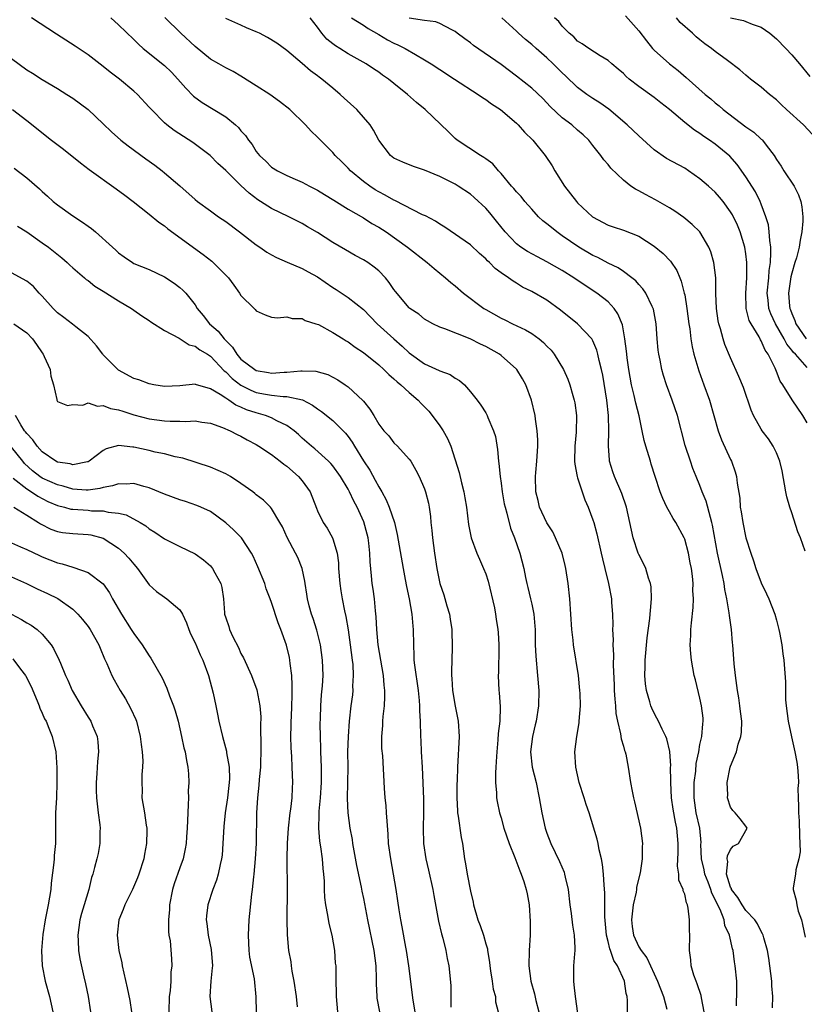
# Model space of a CAD drawing. Units: inches. Extents: x 2538000 to 2541000, y 1554000 to 1557000.
# Drawn here: x 2538184 to 2538287, y 1555302 to 1555431 of the extents above; entities that cross this region are included whole.
import ezdxf

# ---------------------------------------------------------------- set-up
doc = ezdxf.new("R2010")
doc.units = ezdxf.units.IN
doc.header["$MEASUREMENT"] = 0
doc.layers.add('LD25381554_2ft', color=21, linetype='Continuous')

msp = doc.modelspace()

# ---------------------------------------------------------------- linework, layer by layer
at = {"layer": 'LD25381554_2ft'}
for points, elevation in [([(2538263.28, 1555431.28), (2538265, 1555429.3), (2538266, 1555428), (2538266.8, 1555427), (2538267, 1555426.8), (2538269, 1555425.01), (2538270.13, 1555424.13), (2538271.21, 1555423.21), (2538273.69, 1555421), (2538274.4, 1555420.4), (2538275, 1555419.88), (2538275.49, 1555419.49), (2538276.05, 1555419), (2538279, 1555416.76), (2538280.06, 1555416.06), (2538281, 1555415.16), (2538281.09, 1555415.09), (2538281.18, 1555415), (2538281.65, 1555414.35), (2538282.68, 1555413), (2538283, 1555412.48), (2538283.61, 1555411.61), (2538283.97, 1555411), (2538285.32, 1555409), (2538285.86, 1555407.86), (2538286.19, 1555407), (2538286.3, 1555406.3), (2538286.45, 1555405), (2538286.43, 1555404.43), (2538286.33, 1555403), (2538286.09, 1555401.91), (2538285.98, 1555401), (2538285.63, 1555399.63), (2538285.42, 1555399), (2538285, 1555397.62), (2538284.88, 1555397.12), (2538284.59, 1555395), (2538284.71, 1555393.29), (2538284.75, 1555393), (2538284.83, 1555392.83), (2538285, 1555392.32), (2538285.4, 1555391.4), (2538285.52, 1555391), (2538286.88, 1555389)], 8604), ([(2538263.52, 1555301), (2538263.54, 1555302.46), (2538263.49, 1555303), (2538263.37, 1555303.37), (2538263.12, 1555305), (2538262.2, 1555307), (2538261.72, 1555307.72), (2538261.3, 1555309), (2538261.21, 1555309.21), (2538261, 1555310.19), (2538260.8, 1555311), (2538260.57, 1555313.43), (2538260.56, 1555316.56), (2538260.46, 1555317.54), (2538260.39, 1555319), (2538260.27, 1555320.27), (2538260.13, 1555321), (2538259.84, 1555322.16), (2538259.69, 1555323), (2538259.56, 1555323.56), (2538258.51, 1555327), (2538258.12, 1555328.12), (2538257.87, 1555329), (2538257.22, 1555331), (2538256.76, 1555333), (2538256.65, 1555335), (2538256.89, 1555337), (2538257.2, 1555338.8), (2538257.22, 1555339), (2538257.37, 1555341), (2538257.32, 1555342.68), (2538257.31, 1555343), (2538257.11, 1555345), (2538256.47, 1555349), (2538256.41, 1555349.59), (2538256.25, 1555351), (2538255.98, 1555355), (2538255.77, 1555357), (2538255.47, 1555359), (2538255.38, 1555359.38), (2538254.97, 1555361), (2538254.13, 1555363), (2538253.76, 1555363.76), (2538252.96, 1555364.96), (2538252.04, 1555367), (2538251.86, 1555367.86), (2538251.53, 1555369), (2538251.49, 1555371), (2538251.52, 1555371.52), (2538251.67, 1555373), (2538251.8, 1555375), (2538251.79, 1555375.79), (2538251.73, 1555377), (2538251.5, 1555378.5), (2538251.44, 1555379), (2538250.96, 1555381), (2538250.25, 1555383), (2538249.81, 1555383.81), (2538249.05, 1555385), (2538249, 1555385.06), (2538247, 1555386.86), (2538246.81, 1555387), (2538245, 1555388.01), (2538244.33, 1555388.33), (2538242.97, 1555389.03), (2538239.66, 1555390.34), (2538239, 1555390.55), (2538238.06, 1555391), (2538237.37, 1555391.37), (2538237, 1555391.59), (2538236.23, 1555392.23), (2538235.09, 1555393), (2538235, 1555393.08), (2538233.21, 1555395.21), (2538233, 1555395.47), (2538232.39, 1555396.39), (2538231.91, 1555397), (2538231, 1555397.92), (2538230.41, 1555398.41), (2538229.57, 1555399), (2538229, 1555399.37), (2538227.92, 1555399.92), (2538226.65, 1555400.65), (2538225, 1555401.64), (2538223, 1555402.92), (2538221.68, 1555403.68), (2538221, 1555404.1), (2538219.25, 1555405), (2538217, 1555406.06), (2538215.54, 1555407), (2538215.2, 1555407.2), (2538214.06, 1555408.06), (2538213, 1555409.06), (2538211, 1555411.02), (2538209.97, 1555411.97), (2538208.96, 1555413), (2538206.72, 1555414.72), (2538205.48, 1555415.48), (2538204.27, 1555416.27), (2538203.3, 1555417), (2538203, 1555417.26), (2538201.28, 1555419), (2538201, 1555419.33), (2538199.45, 1555421), (2538199, 1555421.41), (2538197.11, 1555423), (2538195.89, 1555423.89), (2538195, 1555424.63), (2538193, 1555426.17), (2538191.31, 1555427.31), (2538190.08, 1555428.08), (2538188.86, 1555428.86), (2538185.61, 1555431)], 8586), ([(2538195.99, 1555431), (2538197, 1555430.1), (2538199, 1555428.16), (2538199.58, 1555427.58), (2538200.23, 1555427), (2538203, 1555424.78), (2538203.91, 1555423.91), (2538204.74, 1555423), (2538205.79, 1555421.79), (2538206.78, 1555420.78), (2538207.94, 1555419.94), (2538211, 1555418.04), (2538212.29, 1555417), (2538212.67, 1555416.67), (2538213, 1555416.24), (2538213.6, 1555415.6), (2538213.97, 1555415), (2538214.44, 1555414.44), (2538215, 1555413.53), (2538215.41, 1555413), (2538216.24, 1555412.24), (2538217, 1555411.49), (2538217.77, 1555411), (2538219, 1555410.39), (2538220.1, 1555409.9), (2538221, 1555409.53), (2538221.97, 1555409), (2538222.66, 1555408.66), (2538223, 1555408.47), (2538223.92, 1555407.92), (2538225.14, 1555407.14), (2538227, 1555405.98), (2538229, 1555404.83), (2538230.12, 1555404.12), (2538231, 1555403.62), (2538231.96, 1555403), (2538234.78, 1555401), (2538237.35, 1555399), (2538238.23, 1555398.23), (2538239, 1555397.61), (2538239.74, 1555397), (2538240.41, 1555396.41), (2538241, 1555395.94), (2538242.07, 1555395), (2538244.73, 1555393), (2538245, 1555392.84), (2538247, 1555391.74), (2538247.51, 1555391.51), (2538248.51, 1555391), (2538250.2, 1555390.2), (2538251, 1555389.7), (2538251.99, 1555389), (2538252.54, 1555388.54), (2538253, 1555388.05), (2538253.53, 1555387.53), (2538253.96, 1555387), (2538255.17, 1555385), (2538255.74, 1555383.74), (2538256, 1555383), (2538256.38, 1555381.62), (2538256.57, 1555381), (2538256.64, 1555380.64), (2538256.86, 1555379), (2538256.82, 1555376.82), (2538256.63, 1555375), (2538256.61, 1555373), (2538256.63, 1555372.63), (2538256.95, 1555371), (2538257, 1555370.85), (2538257.6, 1555369), (2538257.96, 1555367.96), (2538258.39, 1555367), (2538259, 1555365.36), (2538259.12, 1555365), (2538259.51, 1555363.51), (2538260.09, 1555361), (2538260.24, 1555360.24), (2538260.56, 1555359), (2538261.03, 1555357), (2538261.43, 1555355), (2538261.45, 1555354.55), (2538261.58, 1555353), (2538261.6, 1555351.6), (2538261.57, 1555351), (2538261.63, 1555349.63), (2538261.61, 1555349), (2538261.69, 1555347.69), (2538261.67, 1555346.33), (2538261.78, 1555343.78), (2538261.8, 1555343), (2538261.87, 1555341.87), (2538261.95, 1555341), (2538262.01, 1555340.01), (2538262.21, 1555339), (2538262.63, 1555337.37), (2538262.68, 1555336.68), (2538263, 1555335.73), (2538263.15, 1555335.15), (2538263.22, 1555335), (2538263.29, 1555334.71), (2538263.62, 1555333), (2538263.93, 1555331), (2538264.13, 1555329.87), (2538264.31, 1555329), (2538264.45, 1555328.45), (2538265.21, 1555325), (2538265.48, 1555323), (2538265.45, 1555322.55), (2538265.46, 1555321), (2538265.19, 1555319.19), (2538264.72, 1555317.28), (2538264.7, 1555317), (2538264.65, 1555316.65), (2538264.27, 1555315), (2538264.05, 1555313), (2538264.14, 1555312.14), (2538264.32, 1555311), (2538265, 1555309.49), (2538265.3, 1555309), (2538266.04, 1555308.04), (2538267, 1555305.94), (2538267.45, 1555305), (2538268.21, 1555303), (2538268.65, 1555301.35)], 8588), ([(2538273.56, 1555301), (2538273.18, 1555302.82), (2538273.14, 1555303.14), (2538272.64, 1555304.64), (2538272.49, 1555305), (2538272.2, 1555305.8), (2538271.86, 1555307), (2538271.79, 1555307.79), (2538271.61, 1555309), (2538271.67, 1555311), (2538271.64, 1555311.64), (2538271.64, 1555313), (2538271.46, 1555314.54), (2538271.35, 1555315), (2538271.23, 1555315.23), (2538271, 1555316.37), (2538270.8, 1555316.8), (2538270.8, 1555317), (2538270.22, 1555318.22), (2538270.25, 1555319), (2538270.05, 1555320.05), (2538270.15, 1555321.85), (2538270.15, 1555323), (2538269.99, 1555325), (2538269.78, 1555325.78), (2538269.48, 1555327.48), (2538269.26, 1555329), (2538269.18, 1555331), (2538269.19, 1555331.19), (2538269.16, 1555333), (2538269.17, 1555333.17), (2538269.04, 1555335.04), (2538268.68, 1555336.68), (2538268.55, 1555337), (2538268.05, 1555337.95), (2538267.57, 1555339), (2538267.38, 1555339.38), (2538267, 1555340.05), (2538266.7, 1555340.7), (2538266.58, 1555341), (2538266.46, 1555341.54), (2538266.03, 1555343), (2538265.88, 1555343.88), (2538265.8, 1555345), (2538265.84, 1555346.16), (2538265.83, 1555347), (2538266.09, 1555349.91), (2538266.43, 1555352.43), (2538266.49, 1555353), (2538266.51, 1555353.49), (2538266.67, 1555355), (2538266.6, 1555356.6), (2538266.54, 1555357), (2538266.27, 1555357.73), (2538265.9, 1555359), (2538265.62, 1555359.62), (2538265, 1555360.82), (2538264.93, 1555361), (2538264.28, 1555363), (2538263.4, 1555367), (2538262.79, 1555368.79), (2538261.84, 1555371), (2538261.62, 1555371.62), (2538261.19, 1555373), (2538261.16, 1555373.16), (2538261.02, 1555375.02), (2538261.09, 1555377), (2538261.06, 1555379), (2538260.82, 1555381), (2538260.28, 1555384.28), (2538260.13, 1555385), (2538259.83, 1555386.17), (2538259.66, 1555387), (2538259.53, 1555387.53), (2538259, 1555388.78), (2538258.88, 1555389), (2538257.01, 1555391), (2538254.77, 1555392.77), (2538253, 1555394.06), (2538251, 1555395.21), (2538249.8, 1555395.8), (2538249, 1555396.31), (2538248.56, 1555396.56), (2538247.98, 1555397), (2538247, 1555397.65), (2538246.22, 1555398.22), (2538245.49, 1555399), (2538245.23, 1555399.23), (2538245, 1555399.49), (2538244.19, 1555400.19), (2538243, 1555401.33), (2538239.64, 1555403.64), (2538239, 1555404.01), (2538238.42, 1555404.42), (2538237.1, 1555405.1), (2538236.74, 1555405.26), (2538233.1, 1555407.1), (2538233, 1555407.14), (2538231.83, 1555407.83), (2538231, 1555408.24), (2538230.52, 1555408.52), (2538229.82, 1555409), (2538229, 1555409.6), (2538227.31, 1555411), (2538227, 1555411.35), (2538226.16, 1555412.16), (2538225.33, 1555413), (2538225, 1555413.41), (2538223.39, 1555415), (2538223, 1555415.42), (2538222.18, 1555416.18), (2538221.41, 1555417), (2538219.37, 1555419), (2538218.05, 1555420.05), (2538216.78, 1555421), (2538215, 1555422.13), (2538213, 1555423.36), (2538211.97, 1555423.97), (2538211, 1555424.47), (2538210.12, 1555425), (2538209, 1555425.61), (2538207, 1555427.25), (2538205.12, 1555429), (2538203.05, 1555431.05)], 8590), ([(2538277.77, 1555301.77), (2538277.83, 1555303.83), (2538277.8, 1555305), (2538277.62, 1555307), (2538277.52, 1555307.52), (2538277.32, 1555309), (2538277.24, 1555309.24), (2538276.85, 1555311), (2538276.27, 1555312.27), (2538276.14, 1555313), (2538275.62, 1555314.38), (2538275.2, 1555315.2), (2538275, 1555315.68), (2538274.53, 1555316.53), (2538274.4, 1555317), (2538274.06, 1555317.94), (2538273.64, 1555319), (2538273.56, 1555319.56), (2538273.2, 1555321), (2538273.13, 1555322.87), (2538273.14, 1555323.14), (2538272.96, 1555325), (2538272.52, 1555327), (2538272.23, 1555329), (2538272.22, 1555329.78), (2538272.26, 1555331), (2538272.45, 1555332.45), (2538272.52, 1555333.48), (2538272.83, 1555335), (2538273, 1555335.94), (2538273.24, 1555337), (2538273.36, 1555338.64), (2538273.41, 1555339), (2538273.4, 1555339.4), (2538273.21, 1555341), (2538273, 1555342.03), (2538272.41, 1555344.41), (2538272.25, 1555345), (2538271.88, 1555347), (2538271.81, 1555347.81), (2538271.73, 1555349), (2538271.8, 1555350.2), (2538271.82, 1555351), (2538271.88, 1555351.88), (2538272.12, 1555353.88), (2538272.15, 1555355), (2538272.08, 1555356.08), (2538272.1, 1555357), (2538272.04, 1555357.96), (2538271.88, 1555359), (2538271.73, 1555359.73), (2538271.5, 1555361), (2538271, 1555362.81), (2538270.92, 1555363), (2538269.83, 1555365), (2538269.5, 1555365.5), (2538269, 1555366.38), (2538268.67, 1555367), (2538268.13, 1555368.13), (2538267.79, 1555369), (2538267.14, 1555371), (2538266.64, 1555372.64), (2538266.51, 1555373), (2538265.91, 1555375), (2538265.71, 1555375.71), (2538265.46, 1555377), (2538265.03, 1555378.97), (2538264.61, 1555380.61), (2538264.4, 1555381.6), (2538264.05, 1555383), (2538263.69, 1555385), (2538263.48, 1555386.52), (2538263.42, 1555387), (2538263.4, 1555387.39), (2538263.18, 1555389), (2538262.85, 1555390.85), (2538262.28, 1555392.28), (2538261.77, 1555393), (2538261, 1555393.84), (2538259.53, 1555395), (2538257.99, 1555395.99), (2538256.53, 1555397), (2538255, 1555397.95), (2538253, 1555399.11), (2538251.74, 1555399.74), (2538250.44, 1555400.44), (2538249.57, 1555401), (2538249, 1555401.43), (2538247.54, 1555403), (2538246.42, 1555404.42), (2538245.51, 1555405.51), (2538245, 1555406.1), (2538243.5, 1555407.5), (2538243, 1555407.94), (2538241.39, 1555409), (2538241, 1555409.24), (2538239, 1555410.24), (2538237, 1555411.08), (2538235.56, 1555411.56), (2538234.14, 1555412.14), (2538233, 1555412.66), (2538232.54, 1555413), (2538231, 1555414.99), (2538230.32, 1555416.32), (2538229.89, 1555417), (2538228.15, 1555419), (2538226.5, 1555420.5), (2538225.98, 1555421), (2538225, 1555421.82), (2538223.55, 1555423), (2538223.23, 1555423.23), (2538223, 1555423.42), (2538222.08, 1555424.08), (2538221, 1555425.04), (2538219, 1555426.74), (2538217.69, 1555427.69), (2538216.46, 1555428.46), (2538215.44, 1555429), (2538215, 1555429.2), (2538213.72, 1555429.72), (2538213, 1555430.07), (2538211, 1555430.94)], 8592), ([(2538282.48, 1555301.52), (2538282.52, 1555303), (2538282.4, 1555304.4), (2538282.39, 1555305), (2538282, 1555308), (2538281.81, 1555309), (2538281.34, 1555310.66), (2538281.27, 1555311), (2538281.19, 1555311.19), (2538281, 1555311.48), (2538280.51, 1555312.51), (2538280.19, 1555313), (2538279, 1555314.26), (2538278.51, 1555315), (2538277.94, 1555315.94), (2538277.12, 1555317), (2538277.1, 1555317.1), (2538277, 1555317.28), (2538276.47, 1555319), (2538276.64, 1555320.64), (2538276.56, 1555321), (2538276.59, 1555321.41), (2538277, 1555322.23), (2538277.35, 1555322.65), (2538278.04, 1555323), (2538279.15, 1555325), (2538279, 1555325.26), (2538278.24, 1555326.24), (2538277.62, 1555327), (2538277.31, 1555327.31), (2538277, 1555327.77), (2538276.6, 1555329), (2538276.62, 1555329.38), (2538276.55, 1555331), (2538276.95, 1555333), (2538277, 1555333.14), (2538277.79, 1555335), (2538278.01, 1555336.01), (2538278.36, 1555337), (2538278.44, 1555337.56), (2538278.46, 1555339), (2538278.28, 1555340.28), (2538278.23, 1555341), (2538278.06, 1555342.06), (2538277.92, 1555343), (2538277.66, 1555345), (2538277.49, 1555346.51), (2538277.28, 1555349), (2538277.24, 1555349.24), (2538277.1, 1555351), (2538276.84, 1555352.84), (2538276.83, 1555353.17), (2538276.51, 1555355), (2538276.25, 1555356.25), (2538276.14, 1555357), (2538275.93, 1555358.07), (2538275.31, 1555361), (2538274.65, 1555364.65), (2538274.56, 1555365), (2538274.36, 1555365.64), (2538273.8, 1555367.8), (2538273.3, 1555369), (2538273, 1555369.82), (2538272.5, 1555371), (2538272.08, 1555372.08), (2538271.76, 1555373), (2538271.08, 1555375.08), (2538270.04, 1555379), (2538269.37, 1555381), (2538268.63, 1555383), (2538268.22, 1555384.22), (2538268.01, 1555385), (2538267.79, 1555386.21), (2538267.61, 1555387), (2538267.55, 1555387.55), (2538267.42, 1555389), (2538267.27, 1555391), (2538266.91, 1555392.91), (2538266.88, 1555393), (2538266.74, 1555393.26), (2538265.91, 1555395), (2538265.55, 1555395.55), (2538265, 1555396.12), (2538264.6, 1555396.6), (2538264.11, 1555397), (2538263, 1555397.83), (2538262.31, 1555398.31), (2538261, 1555398.92), (2538259.64, 1555399.64), (2538259, 1555399.91), (2538257.15, 1555401), (2538255, 1555402.51), (2538254.27, 1555403), (2538253.57, 1555403.57), (2538253, 1555404.07), (2538252.47, 1555404.47), (2538251.91, 1555405), (2538251, 1555405.97), (2538250.09, 1555407), (2538249.62, 1555407.62), (2538249, 1555408.26), (2538248.68, 1555408.68), (2538248.38, 1555409), (2538247, 1555410.64), (2538246.67, 1555411), (2538245.9, 1555411.9), (2538245, 1555412.55), (2538244.75, 1555412.75), (2538244.32, 1555413), (2538241.26, 1555415), (2538241, 1555415.22), (2538240.12, 1555416.12), (2538237.09, 1555419), (2538235.93, 1555419.93), (2538234.75, 1555421), (2538233, 1555422.44), (2538232.27, 1555423), (2538231.51, 1555423.51), (2538231, 1555423.89), (2538230.33, 1555424.33), (2538229.38, 1555425), (2538227, 1555426.32), (2538225.93, 1555427), (2538225.34, 1555427.34), (2538225, 1555427.59), (2538224.22, 1555428.22), (2538223.57, 1555429), (2538223, 1555429.77), (2538222.02, 1555431)], 8594), ([(2538227.46, 1555431), (2538229, 1555430.07), (2538229.62, 1555429.62), (2538231, 1555428.84), (2538232.14, 1555428.14), (2538233, 1555427.69), (2538233.49, 1555427.49), (2538234.45, 1555427), (2538235.8, 1555426.2), (2538237, 1555425.53), (2538237.88, 1555425), (2538239, 1555424.24), (2538240.93, 1555423), (2538243.99, 1555421), (2538244.57, 1555420.57), (2538245, 1555420.31), (2538245.75, 1555419.75), (2538246.93, 1555419), (2538249, 1555417.24), (2538249.25, 1555417), (2538250.07, 1555416.07), (2538251.14, 1555415), (2538252.75, 1555413), (2538253.66, 1555411.66), (2538254.03, 1555411), (2538255.27, 1555409), (2538256.84, 1555407), (2538257, 1555406.83), (2538258.97, 1555405), (2538261, 1555403.91), (2538261.66, 1555403.66), (2538263, 1555403.24), (2538265, 1555402.43), (2538267, 1555401.16), (2538268.19, 1555400.19), (2538269.16, 1555399.16), (2538269.97, 1555397.97), (2538270.36, 1555397), (2538270.56, 1555396.56), (2538270.95, 1555395), (2538271, 1555394.77), (2538271.29, 1555393), (2538271.56, 1555391), (2538271.67, 1555390.33), (2538271.82, 1555389), (2538271.97, 1555387.97), (2538272.18, 1555387), (2538272.83, 1555384.83), (2538273.52, 1555383), (2538274.25, 1555381), (2538275.39, 1555377), (2538275.81, 1555375.81), (2538277, 1555373.24), (2538277.13, 1555373), (2538277.61, 1555371.61), (2538277.79, 1555371), (2538277.86, 1555370.14), (2538278.2, 1555368.2), (2538278.27, 1555367), (2538278.4, 1555366.4), (2538278.6, 1555365), (2538279, 1555363), (2538279.64, 1555361), (2538280, 1555360), (2538280.3, 1555359), (2538281, 1555357.12), (2538281.68, 1555355.68), (2538281.98, 1555355), (2538282.78, 1555353), (2538283, 1555352.24), (2538283.32, 1555351), (2538283.41, 1555350.59), (2538283.7, 1555349), (2538283.83, 1555347.83), (2538283.95, 1555347), (2538284.16, 1555344.16), (2538284.16, 1555343), (2538284.19, 1555341.81), (2538284.27, 1555341), (2538284.54, 1555339), (2538284.96, 1555336.96), (2538285.41, 1555335), (2538285.65, 1555333.65), (2538285.75, 1555333), (2538285.84, 1555331.84), (2538285.86, 1555331), (2538285.81, 1555330.19), (2538285.83, 1555329), (2538285.9, 1555327.9), (2538285.86, 1555327), (2538285.95, 1555325.95), (2538285.99, 1555323.99), (2538286.05, 1555323), (2538286.08, 1555321.92), (2538285.94, 1555321), (2538285.55, 1555319.55), (2538285.5, 1555319), (2538285.2, 1555317.2), (2538285.19, 1555317), (2538285.58, 1555315.58), (2538285.64, 1555315), (2538285.84, 1555314.16), (2538286.25, 1555313), (2538286.42, 1555312.42), (2538286.74, 1555310.74)], 8596), ([(2538286.75, 1555361.25), (2538286.13, 1555363), (2538285.77, 1555363.77), (2538285, 1555366.24), (2538284.73, 1555367), (2538284.37, 1555368.37), (2538284.24, 1555369), (2538283.76, 1555371.76), (2538283.46, 1555373), (2538283, 1555374.13), (2538282.57, 1555375), (2538281.95, 1555375.95), (2538281.15, 1555377), (2538281, 1555377.22), (2538279.98, 1555379), (2538279.67, 1555379.67), (2538278.67, 1555382.67), (2538278.1, 1555384.1), (2538277, 1555386.53), (2538276.26, 1555388.26), (2538276.02, 1555389), (2538275.67, 1555390.33), (2538275.45, 1555391), (2538275.38, 1555391.38), (2538275.14, 1555393), (2538275.07, 1555394.93), (2538275.06, 1555397), (2538274.82, 1555399), (2538274.42, 1555400.42), (2538274.16, 1555401), (2538272.96, 1555403), (2538271.99, 1555403.99), (2538270.89, 1555404.89), (2538269.71, 1555405.71), (2538269, 1555406.15), (2538267.19, 1555407.19), (2538265.89, 1555407.89), (2538265, 1555408.38), (2538264.59, 1555408.59), (2538263.98, 1555409), (2538263, 1555409.77), (2538261.36, 1555411.36), (2538261, 1555411.82), (2538260.44, 1555412.44), (2538260.06, 1555413), (2538259, 1555414.3), (2538258.46, 1555415), (2538257.71, 1555415.7), (2538257, 1555416.31), (2538256.23, 1555417), (2538255, 1555417.93), (2538253.43, 1555419.43), (2538253, 1555419.9), (2538252.44, 1555420.44), (2538251, 1555421.8), (2538249, 1555423.38), (2538247, 1555424.9), (2538243.41, 1555427.41), (2538243, 1555427.72), (2538242.25, 1555428.25), (2538241.27, 1555429), (2538241, 1555429.22), (2538240.58, 1555429.42), (2538239, 1555430.28), (2538238.48, 1555430.48), (2538237, 1555430.66), (2538235, 1555430.97)], 8598), ([(2538287, 1555378.02), (2538286.46, 1555379), (2538285.05, 1555381.05), (2538283.84, 1555383), (2538283.5, 1555383.5), (2538283, 1555384.75), (2538282.81, 1555385.19), (2538281.9, 1555387), (2538281.52, 1555387.52), (2538281, 1555388.78), (2538280.91, 1555388.91), (2538280.73, 1555389.27), (2538279.67, 1555391), (2538279.44, 1555391.44), (2538279.05, 1555393), (2538278.98, 1555395), (2538279.12, 1555397), (2538279.13, 1555399), (2538279, 1555400.14), (2538278.87, 1555401), (2538278.27, 1555403), (2538277.89, 1555403.89), (2538277.25, 1555405.25), (2538277, 1555405.65), (2538276.01, 1555407), (2538275.56, 1555407.56), (2538275, 1555408.19), (2538274.1, 1555409), (2538273, 1555409.96), (2538271.51, 1555411), (2538271, 1555411.33), (2538268.63, 1555412.63), (2538267, 1555413.76), (2538265, 1555415.56), (2538263.48, 1555417), (2538261.07, 1555419.07), (2538259.91, 1555419.91), (2538259, 1555420.48), (2538258.21, 1555421), (2538257, 1555421.88), (2538255.42, 1555423.42), (2538255, 1555423.81), (2538254.4, 1555424.4), (2538253.81, 1555425), (2538253, 1555425.77), (2538251.6, 1555427), (2538251, 1555427.54), (2538250.19, 1555428.19), (2538249.28, 1555429), (2538249, 1555429.27), (2538247.1, 1555431)], 8600), ([(2538287, 1555385.26), (2538285.47, 1555387), (2538285.23, 1555387.23), (2538285, 1555387.54), (2538284.34, 1555388.34), (2538284.02, 1555389), (2538282.88, 1555391), (2538282.28, 1555392.28), (2538282.02, 1555393), (2538281.9, 1555394.1), (2538281.79, 1555395), (2538281.98, 1555397), (2538282.04, 1555397.96), (2538282.2, 1555399), (2538282.28, 1555400.28), (2538282.25, 1555401), (2538282.11, 1555401.89), (2538282.06, 1555403), (2538281.95, 1555403.95), (2538281.61, 1555405), (2538281, 1555406.63), (2538280.85, 1555407), (2538280.24, 1555408.24), (2538279, 1555410.2), (2538277.84, 1555411.84), (2538276.9, 1555412.9), (2538275, 1555414.47), (2538274.26, 1555415), (2538273.5, 1555415.5), (2538273, 1555415.87), (2538272.3, 1555416.3), (2538271, 1555417.34), (2538269, 1555419.04), (2538267.88, 1555419.88), (2538267, 1555420.59), (2538265, 1555422.01), (2538263.76, 1555423), (2538263.35, 1555423.35), (2538263, 1555423.71), (2538262.31, 1555424.31), (2538261.47, 1555425), (2538261, 1555425.44), (2538259.94, 1555426.06), (2538258.45, 1555427), (2538257.6, 1555427.6), (2538257, 1555427.97), (2538256.51, 1555428.51), (2538255.89, 1555429), (2538255, 1555429.92), (2538254.53, 1555430.53), (2538254, 1555431)], 8602), ([(2538287.73, 1555415.73), (2538286.55, 1555417), (2538284.33, 1555419), (2538283.64, 1555419.64), (2538283, 1555420.28), (2538282.09, 1555421), (2538281, 1555421.95), (2538279.62, 1555423), (2538279, 1555423.5), (2538278.22, 1555424.22), (2538276.59, 1555425.41), (2538275, 1555426.61), (2538274.51, 1555427), (2538273.63, 1555427.63), (2538273, 1555428.12), (2538272.52, 1555428.52), (2538272.01, 1555429), (2538270.39, 1555430.39), (2538269.94, 1555431)], 8606), ([(2538277, 1555431.02), (2538278.67, 1555430.67), (2538279, 1555430.55), (2538279.8, 1555430.2), (2538281, 1555429.78), (2538282.12, 1555429), (2538283, 1555428.26), (2538284.24, 1555427), (2538285, 1555426.16), (2538285.99, 1555425), (2538287.35, 1555423.35)], 8608), ([(2538183, 1555425.68), (2538185, 1555424.22), (2538185.76, 1555423.76), (2538187, 1555422.94), (2538189, 1555421.78), (2538190.25, 1555421), (2538191, 1555420.5), (2538193, 1555419.01), (2538195, 1555417.15), (2538196.09, 1555416.09), (2538197.31, 1555415), (2538198.25, 1555414.25), (2538200.55, 1555412.55), (2538201.73, 1555411.73), (2538202.69, 1555411), (2538203, 1555410.75), (2538205, 1555409.02), (2538207, 1555407.25), (2538207.31, 1555407), (2538209, 1555405.75), (2538210.04, 1555405), (2538211, 1555404.36), (2538212.8, 1555403), (2538215, 1555401.3), (2538215.47, 1555401), (2538216.37, 1555400.37), (2538217, 1555399.99), (2538217.65, 1555399.65), (2538219.03, 1555399.03), (2538221, 1555398.23), (2538221.8, 1555397.8), (2538223, 1555397.11), (2538225, 1555395.72), (2538225.46, 1555395.46), (2538227, 1555394.44), (2538229, 1555392.86), (2538230.82, 1555391), (2538233, 1555389.01), (2538234.07, 1555388.07), (2538235, 1555387.17), (2538237, 1555385.75), (2538238.9, 1555384.9), (2538239, 1555384.84), (2538240.34, 1555384.34), (2538241, 1555383.86), (2538241.55, 1555383.55), (2538242.23, 1555383), (2538243, 1555382.1), (2538243.88, 1555381), (2538244.36, 1555380.36), (2538245, 1555379.33), (2538245.18, 1555379), (2538245.28, 1555378.72), (2538246.02, 1555377), (2538246.26, 1555376.26), (2538246.55, 1555374.55), (2538246.68, 1555373), (2538246.72, 1555372.72), (2538246.86, 1555371), (2538247, 1555370.12), (2538247.14, 1555369), (2538247.42, 1555367.42), (2538247.52, 1555367), (2538247.77, 1555366.23), (2538248.24, 1555364.24), (2538248.74, 1555363), (2538249.46, 1555361), (2538249.96, 1555359), (2538250.18, 1555357.82), (2538250.35, 1555357), (2538250.5, 1555356.5), (2538250.85, 1555355), (2538251, 1555354.33), (2538251.27, 1555353), (2538251.42, 1555351.42), (2538251.44, 1555351), (2538251.46, 1555349), (2538251.52, 1555347.52), (2538251.78, 1555345), (2538251.92, 1555343), (2538251.87, 1555341), (2538251.57, 1555339), (2538251.47, 1555338.53), (2538251.09, 1555337), (2538250.86, 1555335), (2538251.08, 1555333), (2538251.57, 1555331), (2538251.99, 1555329), (2538252.34, 1555327), (2538252.78, 1555325), (2538253, 1555324.35), (2538253.51, 1555323), (2538254.65, 1555320.65), (2538255.24, 1555319.24), (2538255.31, 1555319), (2538255.38, 1555318.62), (2538255.75, 1555317), (2538255.98, 1555315), (2538256.15, 1555313.85), (2538256.32, 1555312.32), (2538256.54, 1555311), (2538256.62, 1555309.38), (2538256.63, 1555309), (2538256.59, 1555308.59), (2538256.48, 1555307), (2538256.46, 1555305), (2538256.53, 1555304.53), (2538256.7, 1555303), (2538257, 1555300.78)], 8584), ([(2538183.15, 1555419), (2538185, 1555417.56), (2538188.24, 1555415), (2538189.81, 1555413.81), (2538192.04, 1555412.04), (2538193.17, 1555411.17), (2538196.66, 1555408.66), (2538197.8, 1555407.8), (2538198.91, 1555407), (2538201, 1555405.35), (2538202.28, 1555404.28), (2538203, 1555403.8), (2538203.43, 1555403.43), (2538208.06, 1555400.06), (2538209.17, 1555399.17), (2538209.38, 1555399), (2538211.37, 1555397), (2538212.06, 1555396.06), (2538212.82, 1555395), (2538213, 1555394.7), (2538214.7, 1555393), (2538214.86, 1555392.86), (2538215, 1555392.67), (2538216.16, 1555392.16), (2538217, 1555391.85), (2538217.77, 1555391.77), (2538219, 1555391.88), (2538219.68, 1555391.68), (2538221, 1555391.68), (2538221.4, 1555391.4), (2538222.79, 1555391), (2538223.12, 1555390.88), (2538225, 1555389.87), (2538226.37, 1555389), (2538226.76, 1555388.76), (2538227, 1555388.64), (2538227.94, 1555387.94), (2538229, 1555387.25), (2538231, 1555385.64), (2538231.69, 1555385), (2538232.34, 1555384.34), (2538233, 1555383.79), (2538233.4, 1555383.4), (2538233.9, 1555383), (2538235, 1555381.98), (2538236.15, 1555381), (2538236.55, 1555380.55), (2538237.56, 1555379.56), (2538237.99, 1555379), (2538239, 1555377.63), (2538239.42, 1555377), (2538239.98, 1555375.98), (2538240.41, 1555375), (2538241.51, 1555371.52), (2538241.81, 1555370.19), (2538242.12, 1555369), (2538242.24, 1555368.24), (2538242.46, 1555367), (2538242.72, 1555364.72), (2538243.09, 1555363), (2538243.83, 1555361), (2538244.18, 1555360.18), (2538244.71, 1555359), (2538245, 1555358.26), (2538245.32, 1555357.32), (2538246.15, 1555353.85), (2538246.29, 1555353), (2538246.36, 1555352.36), (2538246.59, 1555351), (2538246.6, 1555350.6), (2538246.71, 1555349), (2538246.69, 1555348.69), (2538246.64, 1555345.36), (2538246.6, 1555345), (2538246.71, 1555343), (2538246.76, 1555342.76), (2538246.9, 1555340.9), (2538246.83, 1555339), (2538246.62, 1555337.38), (2538246.58, 1555336.58), (2538246.43, 1555335), (2538246.38, 1555334.38), (2538246.32, 1555333), (2538246.27, 1555332.27), (2538246.26, 1555331), (2538246.38, 1555329.62), (2538246.38, 1555329), (2538246.48, 1555328.48), (2538246.8, 1555327), (2538247, 1555326.36), (2538247.38, 1555325), (2538248.05, 1555323), (2538248.81, 1555321.19), (2538249.44, 1555319.44), (2538249.64, 1555319), (2538249.98, 1555318.02), (2538250.28, 1555317), (2538250.41, 1555316.41), (2538250.67, 1555315), (2538250.8, 1555312.8), (2538250.78, 1555311), (2538250.67, 1555309), (2538250.62, 1555307), (2538250.87, 1555305), (2538251.36, 1555303.36), (2538251.54, 1555302.46), (2538251.92, 1555301)], 8582), ([(2538183.36, 1555411.36), (2538185, 1555410.07), (2538186.64, 1555408.64), (2538187, 1555408.29), (2538187.69, 1555407.69), (2538188.43, 1555407), (2538189, 1555406.53), (2538191, 1555405.12), (2538192.3, 1555404.3), (2538193, 1555403.76), (2538193.44, 1555403.44), (2538193.96, 1555403), (2538196.19, 1555401), (2538196.63, 1555400.63), (2538197, 1555400.28), (2538197.74, 1555399.74), (2538198.81, 1555399), (2538199, 1555398.89), (2538201, 1555398.08), (2538203, 1555397.12), (2538204.28, 1555396.29), (2538205, 1555395.74), (2538205.4, 1555395.4), (2538205.77, 1555395), (2538207, 1555393.46), (2538207.29, 1555393), (2538208.07, 1555392.07), (2538208.88, 1555391), (2538210.02, 1555390.02), (2538210.79, 1555389), (2538211.91, 1555387.91), (2538212.46, 1555387), (2538213, 1555386.38), (2538214.8, 1555385), (2538215, 1555384.89), (2538216.61, 1555384.61), (2538217, 1555384.53), (2538218.64, 1555384.64), (2538219, 1555384.64), (2538220.83, 1555384.83), (2538221, 1555384.82), (2538222.77, 1555384.77), (2538224.36, 1555384.36), (2538225.66, 1555383.66), (2538226.63, 1555383), (2538227, 1555382.73), (2538228.94, 1555380.94), (2538229, 1555380.85), (2538229.84, 1555379.84), (2538230.36, 1555379), (2538231, 1555377.87), (2538231.66, 1555377), (2538232.32, 1555376.32), (2538233, 1555375.41), (2538233.44, 1555375), (2538235, 1555373.3), (2538235.2, 1555373), (2538235.86, 1555371.86), (2538236.29, 1555371), (2538237, 1555369.42), (2538237.14, 1555369), (2538237.51, 1555367.51), (2538237.6, 1555367), (2538237.77, 1555365.77), (2538237.81, 1555365), (2538237.94, 1555363.94), (2538238.02, 1555363), (2538238.29, 1555361), (2538238.59, 1555359), (2538239, 1555357.02), (2538239.53, 1555355.53), (2538239.91, 1555354.09), (2538240.25, 1555353), (2538240.36, 1555352.36), (2538240.55, 1555351), (2538240.6, 1555348.6), (2538240.51, 1555345.49), (2538240.53, 1555345), (2538240.58, 1555344.58), (2538240.66, 1555343), (2538240.99, 1555340.99), (2538241.39, 1555339), (2538241.51, 1555337), (2538241.3, 1555333), (2538241.25, 1555331.25), (2538241.22, 1555330.78), (2538241.2, 1555329), (2538241.29, 1555327.29), (2538241.32, 1555327), (2538241.4, 1555326.6), (2538241.78, 1555323.78), (2538241.94, 1555323), (2538242.22, 1555321), (2538242.36, 1555320.36), (2538242.57, 1555319), (2538243, 1555316.76), (2538243.34, 1555315.34), (2538243.41, 1555315), (2538243.97, 1555313), (2538244.27, 1555312.27), (2538244.68, 1555311), (2538245, 1555309.88), (2538245.21, 1555309.21), (2538245.22, 1555309), (2538245.49, 1555307.49), (2538245.52, 1555307), (2538245.63, 1555306.37), (2538245.84, 1555305), (2538245.97, 1555303.97), (2538246.27, 1555303), (2538246.29, 1555302.29), (2538246.6, 1555301)], 8580), ([(2538183.78, 1555403.78), (2538185, 1555403.02), (2538187, 1555401.6), (2538187.82, 1555401), (2538189.6, 1555399.6), (2538190.28, 1555399), (2538190.64, 1555398.64), (2538191, 1555398.31), (2538192.52, 1555397), (2538192.77, 1555396.77), (2538193, 1555396.63), (2538193.9, 1555395.9), (2538195, 1555395.27), (2538197, 1555393.98), (2538198.7, 1555393), (2538199, 1555392.75), (2538200.02, 1555392.02), (2538201, 1555391.41), (2538201.23, 1555391.23), (2538203, 1555390.13), (2538204.9, 1555389.1), (2538206.24, 1555388.24), (2538207, 1555388.05), (2538207.6, 1555387.6), (2538208.6, 1555387), (2538209, 1555386.75), (2538210.82, 1555384.82), (2538211, 1555384.69), (2538211.84, 1555383.84), (2538213, 1555382.94), (2538214.3, 1555382.3), (2538215, 1555382.02), (2538216.22, 1555381.78), (2538217, 1555381.65), (2538218.53, 1555381.47), (2538219, 1555381.47), (2538221.04, 1555381.04), (2538222.36, 1555380.36), (2538223, 1555379.88), (2538223.52, 1555379.52), (2538225, 1555378.32), (2538226.66, 1555376.66), (2538227, 1555376.24), (2538227.53, 1555375.52), (2538227.82, 1555375), (2538229, 1555373.08), (2538229.82, 1555371.82), (2538230.54, 1555370.54), (2538231, 1555369.68), (2538231.41, 1555369), (2538231.97, 1555367.97), (2538232.39, 1555367), (2538233.05, 1555365), (2538233.42, 1555363.42), (2538234.19, 1555359), (2538234.48, 1555357.52), (2538234.62, 1555356.62), (2538234.99, 1555355), (2538235.34, 1555353), (2538235.45, 1555351.45), (2538235.51, 1555351), (2538235.53, 1555349), (2538235.6, 1555347.6), (2538235.6, 1555347), (2538235.67, 1555346.33), (2538236.15, 1555343), (2538236.3, 1555341.7), (2538236.34, 1555341), (2538236.34, 1555340.34), (2538236.41, 1555339), (2538236.45, 1555337), (2538236.5, 1555336.5), (2538236.56, 1555335), (2538236.69, 1555333), (2538236.84, 1555328.84), (2538236.86, 1555327), (2538236.81, 1555325), (2538236.85, 1555323), (2538237.15, 1555321), (2538237.52, 1555319.52), (2538238.09, 1555317), (2538238.21, 1555316.21), (2538238.83, 1555312.83), (2538239.21, 1555311.21), (2538239.39, 1555310.61), (2538239.79, 1555309), (2538239.97, 1555307.97), (2538240.19, 1555307), (2538240.41, 1555304.41), (2538240.42, 1555301.58)], 8578), ([(2538235.93, 1555299.93), (2538235.5, 1555302.5), (2538234.93, 1555307), (2538234.64, 1555309), (2538234.55, 1555309.45), (2538234.09, 1555312.09), (2538233.91, 1555313), (2538233.69, 1555314.31), (2538233.52, 1555315.52), (2538233.29, 1555317), (2538232.95, 1555319), (2538232.59, 1555321), (2538232.3, 1555323), (2538232.23, 1555324.23), (2538232.09, 1555325.91), (2538232.04, 1555327), (2538231.96, 1555327.96), (2538231.84, 1555329), (2538231.74, 1555330.26), (2538231.52, 1555334.48), (2538231.43, 1555335.43), (2538231.43, 1555337), (2538231.55, 1555338.45), (2538231.56, 1555339), (2538231.6, 1555339.6), (2538231.76, 1555341), (2538231.8, 1555342.2), (2538231.8, 1555343), (2538231.72, 1555343.72), (2538231.61, 1555345), (2538230.95, 1555349), (2538230.76, 1555351), (2538230.66, 1555352.66), (2538230.57, 1555353.43), (2538230.43, 1555355), (2538230.27, 1555356.27), (2538230.16, 1555357), (2538230.04, 1555358.04), (2538229.87, 1555359.87), (2538229.83, 1555361), (2538229.7, 1555362.3), (2538229.61, 1555363), (2538229.49, 1555363.49), (2538229.07, 1555365.07), (2538228.2, 1555367), (2538227.77, 1555367.77), (2538227.2, 1555369), (2538227, 1555369.37), (2538226, 1555371), (2538225, 1555372.39), (2538224.73, 1555372.73), (2538224.44, 1555373), (2538222.65, 1555374.65), (2538222.21, 1555375), (2538221, 1555376.04), (2538220.51, 1555376.51), (2538219.93, 1555377), (2538219, 1555377.69), (2538217.69, 1555378.31), (2538217, 1555378.69), (2538216.2, 1555379), (2538215.27, 1555379.27), (2538215, 1555379.32), (2538213.74, 1555379.74), (2538213, 1555380.09), (2538212.34, 1555380.34), (2538211.39, 1555381), (2538211, 1555381.24), (2538210.26, 1555381.74), (2538209, 1555382.47), (2538207.05, 1555383.05), (2538207, 1555383.08), (2538205, 1555382.88), (2538203, 1555382.79), (2538201.61, 1555383), (2538201, 1555383.12), (2538199.64, 1555383.64), (2538199, 1555383.84), (2538197, 1555384.94), (2538196.92, 1555385), (2538195, 1555386.91), (2538194.92, 1555387), (2538194.11, 1555388.11), (2538193, 1555389.32), (2538191.43, 1555390.57), (2538190.96, 1555390.96), (2538189.83, 1555391.83), (2538189, 1555392.42), (2538188.43, 1555393), (2538187, 1555394.61), (2538186.62, 1555395), (2538185.86, 1555395.86), (2538185, 1555396.58), (2538183, 1555397.66)], 8576), ([(2538183.3, 1555391), (2538185, 1555389.81), (2538185.74, 1555389), (2538186.26, 1555388.26), (2538187, 1555387.17), (2538187.14, 1555387), (2538187.27, 1555386.73), (2538188.05, 1555385), (2538188.14, 1555384.14), (2538188.49, 1555383), (2538188.91, 1555381.09), (2538188.92, 1555381), (2538189, 1555380.82), (2538190.32, 1555380.32), (2538191, 1555380.42), (2538192.33, 1555380.33), (2538193, 1555380.63), (2538194.22, 1555380.22), (2538195, 1555380.31), (2538195.93, 1555379.93), (2538197, 1555379.73), (2538197.54, 1555379.54), (2538199, 1555379.08), (2538201, 1555378.56), (2538203, 1555378.3), (2538203.74, 1555378.26), (2538205, 1555378.26), (2538205.78, 1555378.22), (2538207, 1555378.28), (2538207.88, 1555378.12), (2538209, 1555377.98), (2538210.58, 1555377.42), (2538211.59, 1555377), (2538212.51, 1555376.51), (2538213, 1555376.27), (2538213.81, 1555375.81), (2538215, 1555375.19), (2538215.32, 1555375), (2538217, 1555373.88), (2538218.14, 1555373), (2538218.61, 1555372.61), (2538219, 1555372.37), (2538220.53, 1555371), (2538221, 1555370.44), (2538222.02, 1555369), (2538222.85, 1555366.85), (2538223, 1555366.52), (2538223.75, 1555365), (2538224.25, 1555364.25), (2538224.95, 1555363), (2538225, 1555362.86), (2538225.55, 1555361), (2538225.73, 1555359.73), (2538225.76, 1555359), (2538225.92, 1555357), (2538226.05, 1555356.05), (2538226.23, 1555355), (2538226.54, 1555353.46), (2538226.71, 1555352.71), (2538227, 1555350.97), (2538227.28, 1555349), (2538227.54, 1555347), (2538227.6, 1555346.4), (2538227.68, 1555345), (2538227.59, 1555343.59), (2538227.6, 1555343), (2538227.56, 1555342.44), (2538227.37, 1555341), (2538227.15, 1555339), (2538226.99, 1555337.01), (2538226.93, 1555335), (2538226.95, 1555333), (2538226.93, 1555331), (2538226.88, 1555328.88), (2538226.95, 1555327), (2538227.23, 1555325), (2538227.52, 1555323.52), (2538227.59, 1555323), (2538228.11, 1555320.11), (2538228.69, 1555317.31), (2538228.79, 1555316.79), (2538229, 1555315.82), (2538229.55, 1555313), (2538230.37, 1555309), (2538230.61, 1555307), (2538230.66, 1555305.34), (2538230.66, 1555304.66), (2538230.75, 1555303), (2538230.77, 1555302.77), (2538231.1, 1555301)], 8574), ([(2538225.67, 1555301), (2538225.47, 1555303), (2538225.48, 1555303.48), (2538225.42, 1555305), (2538225.42, 1555307), (2538225.37, 1555307.37), (2538225.27, 1555309), (2538224.93, 1555311), (2538224.54, 1555312.54), (2538224.37, 1555313.63), (2538224.08, 1555315), (2538223.95, 1555315.95), (2538223.91, 1555317), (2538223.9, 1555318.1), (2538223.83, 1555319), (2538223.74, 1555319.74), (2538223.64, 1555321), (2538223.42, 1555322.58), (2538223.3, 1555323.3), (2538223.17, 1555325), (2538223.23, 1555326.77), (2538223.22, 1555327), (2538223.22, 1555327.22), (2538223.4, 1555329), (2538223.53, 1555331), (2538223.52, 1555333), (2538223.43, 1555335), (2538223.43, 1555335.43), (2538223.38, 1555337), (2538223.37, 1555338.63), (2538223.41, 1555339.41), (2538223.45, 1555341), (2538223.54, 1555342.46), (2538223.65, 1555343.65), (2538223.72, 1555345), (2538223.67, 1555347), (2538223.39, 1555349), (2538222.9, 1555350.9), (2538222.42, 1555352.42), (2538222.22, 1555353), (2538221.92, 1555354.08), (2538221.69, 1555355), (2538221.62, 1555355.62), (2538221.37, 1555357), (2538221.33, 1555357.33), (2538220.99, 1555359), (2538220.41, 1555360.41), (2538220.13, 1555361), (2538219.04, 1555363.04), (2538218.42, 1555364.42), (2538218.09, 1555365), (2538217, 1555366.84), (2538216.86, 1555367), (2538215.92, 1555367.92), (2538215, 1555368.6), (2538214.8, 1555368.8), (2538214.55, 1555369), (2538213, 1555370.11), (2538211.63, 1555371), (2538211, 1555371.38), (2538209, 1555372.25), (2538205.4, 1555373.4), (2538204.4, 1555373.6), (2538203, 1555373.97), (2538201.79, 1555374.21), (2538201, 1555374.41), (2538199, 1555374.85), (2538198.84, 1555374.84), (2538197, 1555375.05), (2538195.38, 1555374.62), (2538195, 1555374.4), (2538193.15, 1555373), (2538193, 1555372.92), (2538192.92, 1555372.92), (2538191, 1555372.53), (2538190.65, 1555372.65), (2538189, 1555372.9), (2538188.81, 1555373), (2538187, 1555374.25), (2538186.34, 1555375), (2538185.8, 1555375.8), (2538185, 1555376.62), (2538184.84, 1555376.84), (2538184.71, 1555377), (2538184.23, 1555377.77), (2538183.51, 1555379)], 8572), ([(2538220.37, 1555301.63), (2538220.26, 1555303), (2538219.96, 1555305), (2538219.68, 1555306.32), (2538219.59, 1555307), (2538219.54, 1555307.54), (2538219.27, 1555309), (2538219.08, 1555311.08), (2538219.04, 1555313), (2538219.09, 1555317), (2538219.03, 1555321), (2538219.06, 1555323.06), (2538219.19, 1555325), (2538219.42, 1555327), (2538219.5, 1555327.5), (2538219.67, 1555329), (2538219.72, 1555330.28), (2538219.78, 1555331), (2538219.7, 1555333), (2538219.63, 1555334.37), (2538219.54, 1555335.54), (2538219.51, 1555337), (2538219.57, 1555338.43), (2538219.56, 1555339), (2538219.58, 1555339.58), (2538219.66, 1555341), (2538219.67, 1555342.33), (2538219.7, 1555343), (2538219.71, 1555343.71), (2538219.63, 1555345), (2538219.43, 1555346.57), (2538219.4, 1555347), (2538219.34, 1555347.34), (2538218.96, 1555348.96), (2538218.21, 1555351), (2538217.85, 1555351.85), (2538217, 1555354.53), (2538216.83, 1555355), (2538216.31, 1555356.31), (2538216.1, 1555357), (2538215.2, 1555359.2), (2538214.58, 1555360.58), (2538214.37, 1555361), (2538213.06, 1555363), (2538212.02, 1555364.02), (2538211, 1555364.96), (2538209, 1555366.42), (2538207.77, 1555367), (2538207.23, 1555367.23), (2538205.74, 1555367.74), (2538205, 1555367.97), (2538203, 1555368.72), (2538201, 1555369.54), (2538200.28, 1555369.72), (2538199, 1555370.11), (2538197.97, 1555370.03), (2538197, 1555370.07), (2538196.22, 1555369.78), (2538195, 1555369.58), (2538194.56, 1555369.44), (2538193, 1555369.24), (2538192.76, 1555369.24), (2538191, 1555369.36), (2538189.74, 1555369.74), (2538189, 1555369.91), (2538187, 1555370.8), (2538186.69, 1555371), (2538185.76, 1555371.76), (2538184.71, 1555372.71), (2538184.46, 1555373), (2538183, 1555374.86)], 8570), ([(2538183.22, 1555370.78), (2538185, 1555369.39), (2538185.62, 1555369), (2538186.43, 1555368.43), (2538187.76, 1555367.76), (2538189, 1555367.23), (2538189.92, 1555367), (2538190.75, 1555366.75), (2538191, 1555366.72), (2538193, 1555366.59), (2538193.46, 1555366.54), (2538195, 1555366.52), (2538195.65, 1555366.35), (2538197, 1555366.23), (2538197.99, 1555366), (2538199.83, 1555365), (2538200.55, 1555364.55), (2538201, 1555364.18), (2538201.75, 1555363.75), (2538203, 1555362.86), (2538205, 1555361.84), (2538207, 1555360.88), (2538208.1, 1555360.1), (2538209, 1555359.32), (2538209.16, 1555359.16), (2538209.28, 1555359), (2538209.57, 1555358.43), (2538210.37, 1555357), (2538210.51, 1555356.51), (2538210.71, 1555355), (2538210.84, 1555353.16), (2538210.86, 1555353), (2538211, 1555352.52), (2538211.4, 1555351.4), (2538211.5, 1555351), (2538211.94, 1555350.06), (2538212.66, 1555348.65), (2538213, 1555347.87), (2538213.31, 1555347.31), (2538214.36, 1555345), (2538215.09, 1555343.09), (2538215.47, 1555341), (2538215.58, 1555339.58), (2538215.54, 1555338.46), (2538215.6, 1555335.6), (2538215.54, 1555333), (2538215.38, 1555331.39), (2538215.35, 1555330.65), (2538215.16, 1555329), (2538215.03, 1555327.03), (2538214.97, 1555323), (2538214.86, 1555321), (2538214.69, 1555319), (2538214.63, 1555318.63), (2538214.48, 1555317), (2538214.38, 1555316.38), (2538214.13, 1555313.87), (2538214.03, 1555313), (2538213.92, 1555311), (2538214.04, 1555309), (2538214.13, 1555308.13), (2538214.71, 1555305.29), (2538214.96, 1555302.96), (2538214.99, 1555300.99)], 8568), ([(2538183.3, 1555367), (2538185, 1555365.96), (2538186.52, 1555365), (2538186.8, 1555364.8), (2538188.12, 1555364.12), (2538189, 1555363.8), (2538189.68, 1555363.68), (2538191, 1555363.54), (2538193, 1555363.43), (2538193.38, 1555363.38), (2538195, 1555362.96), (2538197, 1555361.65), (2538197.73, 1555361), (2538198.35, 1555360.35), (2538199, 1555359.53), (2538199.46, 1555359), (2538201, 1555356.85), (2538201.96, 1555355.96), (2538203, 1555355.21), (2538203.32, 1555355), (2538205, 1555353.56), (2538205.34, 1555353), (2538205.86, 1555351.86), (2538206.18, 1555351), (2538206.42, 1555350.42), (2538207, 1555349.24), (2538207.68, 1555347.68), (2538208.03, 1555347), (2538208.74, 1555345), (2538209.34, 1555342.66), (2538209.72, 1555341), (2538209.94, 1555339.94), (2538210.12, 1555339), (2538210.57, 1555337), (2538211.09, 1555335.09), (2538211.12, 1555334.88), (2538211.45, 1555333), (2538211.48, 1555331.48), (2538211.46, 1555331), (2538211.4, 1555330.6), (2538211.24, 1555329), (2538210.95, 1555327), (2538210.75, 1555325.25), (2538210.64, 1555323), (2538210.54, 1555321.46), (2538210.47, 1555321), (2538210.27, 1555320.27), (2538210.01, 1555319), (2538209.79, 1555318.21), (2538209.3, 1555317), (2538208.67, 1555315), (2538208.47, 1555313.53), (2538208.43, 1555313), (2538208.53, 1555312.53), (2538208.69, 1555311), (2538209.12, 1555309.12), (2538209.26, 1555307), (2538209.25, 1555306.75), (2538209.04, 1555305), (2538208.92, 1555303), (2538209.17, 1555301)], 8566), ([(2538183, 1555362.32), (2538184.18, 1555361.82), (2538185, 1555361.46), (2538186.66, 1555360.66), (2538187, 1555360.51), (2538189, 1555359.73), (2538189.61, 1555359.61), (2538191, 1555359.15), (2538191.13, 1555359.13), (2538193, 1555358.45), (2538194.97, 1555356.97), (2538195.8, 1555355.8), (2538196.22, 1555355), (2538197.37, 1555353), (2538198.66, 1555351), (2538199, 1555350.46), (2538200.08, 1555349), (2538201, 1555347.55), (2538201.23, 1555347.23), (2538202.69, 1555344.69), (2538203.32, 1555343.32), (2538203.67, 1555342.33), (2538204.18, 1555341), (2538204.38, 1555340.38), (2538204.77, 1555339), (2538205.24, 1555337), (2538205.54, 1555335.54), (2538205.68, 1555335), (2538205.87, 1555333.87), (2538206.04, 1555333), (2538206.12, 1555332.12), (2538206.18, 1555331), (2538206.11, 1555329.89), (2538206.13, 1555329), (2538206.11, 1555328.11), (2538206.03, 1555327), (2538205.96, 1555325), (2538205.88, 1555323.88), (2538205.83, 1555323), (2538205.71, 1555322.29), (2538205.43, 1555321), (2538205, 1555319.83), (2538204.26, 1555317.74), (2538204.05, 1555317), (2538203.66, 1555315), (2538203.64, 1555314.36), (2538203.52, 1555313), (2538203.51, 1555311.51), (2538203.58, 1555311), (2538203.73, 1555310.27), (2538203.9, 1555307.9), (2538203.98, 1555307), (2538203.84, 1555306.16), (2538203.84, 1555305), (2538203.75, 1555303.75), (2538203.63, 1555303), (2538203.55, 1555301)], 8564), ([(2538183, 1555357.9), (2538184.96, 1555357), (2538186.34, 1555356.34), (2538187.72, 1555355.72), (2538189.06, 1555355.06), (2538191, 1555353.66), (2538191.67, 1555353), (2538192.3, 1555352.3), (2538193, 1555351.4), (2538193.27, 1555351), (2538194.4, 1555349), (2538194.57, 1555348.57), (2538195.17, 1555347.17), (2538195.46, 1555346.54), (2538196.1, 1555345), (2538196.41, 1555344.41), (2538197.21, 1555343), (2538197.91, 1555341.91), (2538198.62, 1555340.62), (2538199.24, 1555339.24), (2538199.33, 1555339), (2538199.84, 1555337), (2538199.94, 1555335.94), (2538200.09, 1555335), (2538200.16, 1555333.84), (2538200.13, 1555333), (2538200.04, 1555332.04), (2538200.02, 1555331), (2538200.07, 1555329.93), (2538200.04, 1555329), (2538200.38, 1555327), (2538200.6, 1555325.4), (2538200.68, 1555325), (2538200.69, 1555324.69), (2538200.65, 1555323), (2538200.37, 1555321.63), (2538200.28, 1555321), (2538199.65, 1555319), (2538199.47, 1555318.53), (2538198.8, 1555317), (2538197.83, 1555315), (2538197.61, 1555314.39), (2538197.04, 1555313), (2538196.81, 1555311), (2538197.03, 1555309), (2538197.41, 1555307.41), (2538197.48, 1555307), (2538198.14, 1555304.14), (2538198.48, 1555302.48), (2538198.7, 1555301)], 8562), ([(2538183, 1555352.99), (2538184.3, 1555352.3), (2538185, 1555351.87), (2538185.56, 1555351.56), (2538186.35, 1555351), (2538187, 1555350.39), (2538188.18, 1555349), (2538188.51, 1555348.51), (2538189.24, 1555347), (2538189.39, 1555346.61), (2538190.07, 1555345), (2538190.37, 1555344.37), (2538190.94, 1555343), (2538192.11, 1555341), (2538193, 1555339.55), (2538193.36, 1555339), (2538193.59, 1555338.41), (2538194.2, 1555337), (2538194.29, 1555336.29), (2538194.38, 1555335), (2538194.26, 1555333.74), (2538194.17, 1555332.17), (2538194.06, 1555331), (2538194.06, 1555329.94), (2538194.09, 1555329), (2538194.32, 1555327), (2538194.55, 1555325.45), (2538194.59, 1555325), (2538194.56, 1555324.56), (2538194.56, 1555323), (2538194.31, 1555321.69), (2538194.15, 1555321), (2538193.87, 1555319.87), (2538193.61, 1555319), (2538193.45, 1555318.55), (2538193.09, 1555317), (2538192.5, 1555315), (2538192.15, 1555313.85), (2538191.94, 1555313), (2538191.67, 1555311), (2538191.72, 1555310.28), (2538191.75, 1555309), (2538191.91, 1555307.91), (2538192.45, 1555305.55), (2538192.67, 1555304.67), (2538193, 1555303), (2538193.34, 1555301)], 8560), ([(2538183.18, 1555347.18), (2538184.19, 1555345.81), (2538184.82, 1555345), (2538184.88, 1555344.88), (2538185.55, 1555343.55), (2538186.35, 1555341.65), (2538186.6, 1555341), (2538186.69, 1555340.69), (2538187, 1555340.07), (2538187.33, 1555339.33), (2538187.51, 1555339), (2538187.89, 1555338.11), (2538188.32, 1555337), (2538188.78, 1555335), (2538188.91, 1555332.91), (2538188.93, 1555331), (2538188.87, 1555329), (2538188.77, 1555327), (2538188.75, 1555325.25), (2538188.75, 1555325), (2538188.77, 1555324.77), (2538188.74, 1555323), (2538188.57, 1555321.43), (2538188.57, 1555321), (2538188.54, 1555320.54), (2538188.19, 1555317.81), (2538188.12, 1555317), (2538187.8, 1555315), (2538187.42, 1555313), (2538187.1, 1555311.1), (2538186.91, 1555309), (2538187.02, 1555307), (2538187.41, 1555305), (2538187.96, 1555303), (2538188.41, 1555301)], 8558)]:
    msp.add_lwpolyline(points, dxfattribs=dict(at, elevation=elevation))

doc.saveas('drawing.dxf')
